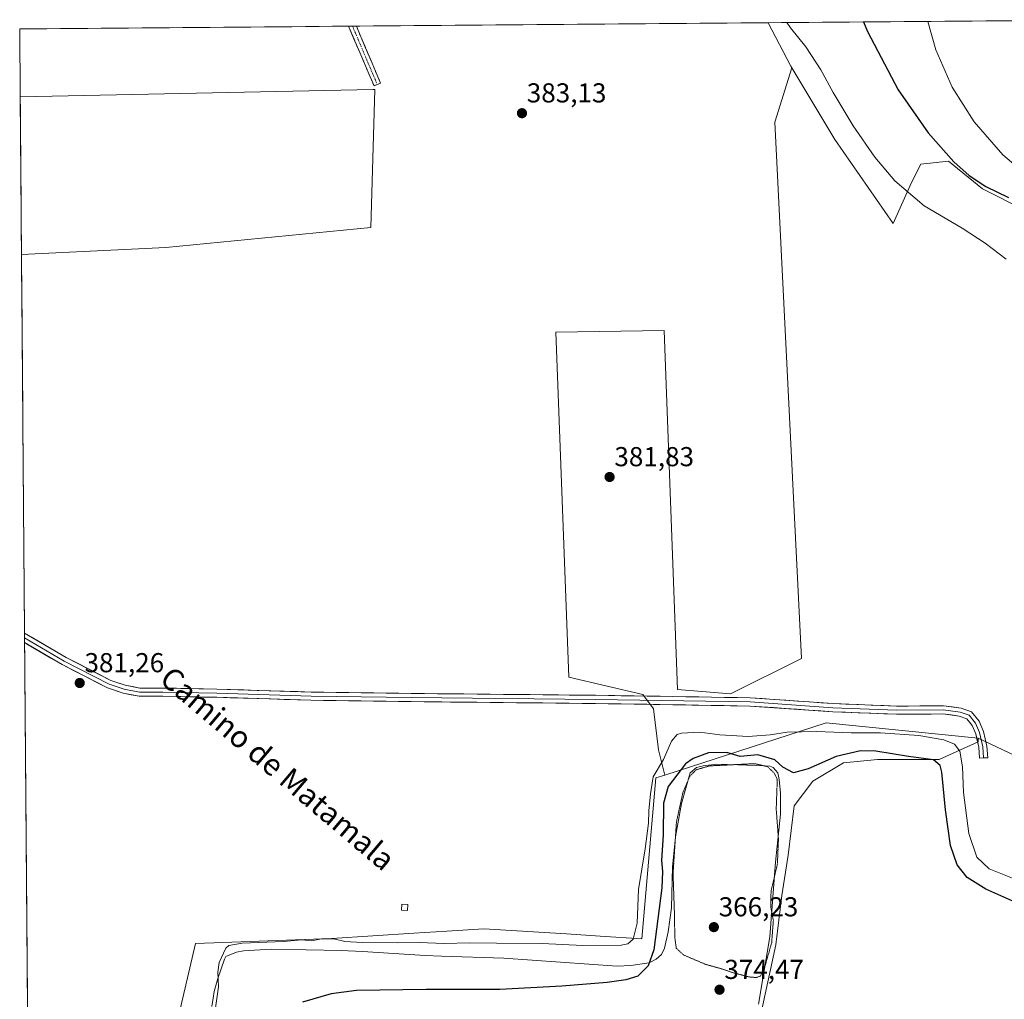
# Model space of a CAD drawing. Units: metres. Extents: x 556507 to 559961, y 4700908 to 4703244.
# Drawn here: x 556507 to 556867, y 4702861 to 4703219 of the extents above; entities that cross this region are included whole.
import ezdxf
from ezdxf.enums import TextEntityAlignment as Align

# ---------------------------------------------------------------- set-up
doc = ezdxf.new("R2010")
doc.units = ezdxf.units.M
doc.header["$MEASUREMENT"] = 0
for name, pattern in [('TRAZO_Y_PUNTO', [1, 0.5, -0.25, 0, -0.25]), ('TRAZOS2', [0.375, 0.25, -0.125]), ('TRAZOSX2', [1.5, 1, -0.5])]:
    doc.linetypes.add(name, pattern=pattern)
for name, color, linetype, lineweight in [('Camino', 19, 'TRAZOSX2', 0), ('Camino Cxs', 19, 'Continuous', 0), ('Camino eje', 19, 'TRAZO_Y_PUNTO', 0), ('Carátula', 7, 'Continuous', 5), ('Cultivos herbáceos CxS', 92, 'Continuous', 0), ('Cultivos leñosos CxS', 92, 'Continuous', 0), ('Curva de nivel maestra', 36, 'Continuous', 30), ('Curva de nivel normal', 36, 'Continuous', 0), ('Curva de nivel normal depresión', 36, 'TRAZOS2', 0), ('Edificación ligera', 1, 'Continuous', 0), ('Edificación ligera Cxs', 1, 'Continuous', 0), ('Explotación a cielo abierto', 254, 'Continuous', 0), ('Explotación a cielo abierto Cxs', 254, 'Continuous', 0), ('Layer 0', 7, 'Continuous', 0), ('Municipio CxS', 142, 'Continuous', 0), ('Punto de cota en terreno', 7, 'Continuous', 0), ('Rótulo de punto de cota en terreno', 19, 'Continuous', 0), ('Suelo desnudo CxS', 43, 'Continuous', 0), ('Texto cartográfico', 19, 'Continuous', 0)]:
    doc.layers.add(name, color=color, linetype=linetype, lineweight=lineweight)
doc.styles.add('Arial', font='txt', dxfattribs={"height": 0.2})

# ---------------------------------------------------------------- blocks, each defined once
blk = doc.blocks.new('*U187')
at = {"layer": 'Curva de nivel normal', "color": 36, "linetype": 'Continuous', "lineweight": 0}
for points in [[(556787.68, 4703217.99, 380), (556789.06, 4703216.06, 380), (556794.64, 4703209.09, 380), (556800.11, 4703200.66, 380), (556804.61, 4703192.38, 380), (556812, 4703180.18, 380), (556819.9, 4703168.75, 380), (556827.21, 4703160.06, 380), (556837.96, 4703150.91, 380), (556851.93, 4703142.75, 380), (556860.32, 4703137.22, 380), (556868.06, 4703131.44, 380)], [(556872.82, 4702904, 380), (556861.74, 4702908.4, 380), (556857.32, 4702912.66, 380), (556854.37, 4702921.28, 380), (556852.44, 4702936.27, 380), (556851.99, 4702945.72, 380), (556851.01, 4702951.39, 380), (556849.07, 4702953.96, 380), (556845.23, 4702955.52, 380), (556835.98, 4702957.07, 380), (556822, 4702958.14, 380), (556811.28, 4702958.07, 380), (556798.6, 4702958.54, 380), (556787.79, 4702958.29, 380), (556781.6, 4702957.34, 380), (556773.54, 4702956.75, 380), (556763.21, 4702957.31, 380), (556755.88, 4702958.3, 380), (556749.09, 4702957.99, 380), (556747.57, 4702957.44, 380), (556745.54, 4702955.1, 380), (556742.59, 4702948.38, 380), (556738.83, 4702942.05, 380), (556737.78, 4702935.84, 380), (556737.16, 4702929.54, 380), (556737.04, 4702925, 380), (556735.81, 4702915.68, 380), (556733.42, 4702900.74, 380), (556732.97, 4702888.51, 380), (556731.51, 4702882.58, 380), (556729.51, 4702880.84, 380), (556727.06, 4702880.4, 380), (556712.98, 4702880.31, 380), (556698.16, 4702881.01, 380), (556681.37, 4702881.13, 380), (556671.7, 4702881.32, 380), (556662.21, 4702881.03, 380), (556653.05, 4702881.43, 380), (556645.23, 4702881.24, 380), (556632.3, 4702881.39, 380), (556625.91, 4702881.81, 380), (556621.93, 4702882.71, 380), (556617.34, 4702882.67, 380), (556613.74, 4702882.02, 380), (556610.13, 4702882.32, 380), (556603.4, 4702881.8, 380), (556588.34, 4702881.18, 380), (556583.4, 4702880.33, 380), (556582.28, 4702879.3, 380), (556579.89, 4702874.12, 380), (556579.4, 4702870.58, 380), (556579.68, 4702865.2, 380), (556578.25, 4702855.71, 380)]]:
    blk.add_polyline3d(points, dxfattribs=at)
blk = doc.blocks.new('*U188')
at = {"layer": 'Curva de nivel normal', "color": 36, "linetype": 'Continuous', "lineweight": 0}
blk.add_polyline3d([(556839.36, 4703218.42, 370), (556842.25, 4703208.07, 370), (556848.28, 4703194.4, 370), (556856.28, 4703181.69, 370), (556866.82, 4703169.57, 370), (556873.98, 4703163.45, 370)], dxfattribs=at)
blk = doc.blocks.new('*U194')
at = {"layer": 'Curva de nivel maestra', "color": 36, "linetype": 'Continuous', "lineweight": 30}
for points in [[(556815.75, 4703218.23, 375), (556817.19, 4703214.75, 375), (556828.5, 4703193.35, 375), (556839.45, 4703177.63, 375), (556848.88, 4703167.06, 375), (556854.48, 4703161.99, 375), (556860.56, 4703158.07, 375), (556868.86, 4703153.93, 375)], [(556872.67, 4702895.5, 375), (556860.53, 4702900.96, 375), (556853.67, 4702905.18, 375), (556850.01, 4702909.85, 375), (556847.68, 4702916.86, 375), (556845.85, 4702929.97, 375), (556844.44, 4702943.73, 375), (556843.86, 4702946.2, 375), (556841.46, 4702948.24, 375), (556832.28, 4702949.42, 375), (556820.32, 4702951.37, 375), (556814.66, 4702951.51, 375), (556805.82, 4702949.48, 375), (556795.54, 4702944.87, 375), (556790.15, 4702943.44, 375), (556786.3, 4702945.6, 375), (556783.27, 4702948.18, 375), (556777.04, 4702950.01, 375), (556770.67, 4702949.46, 375), (556765.74, 4702950.86, 375), (556759.01, 4702950.74, 375), (556753.37, 4702948.75, 375), (556750.59, 4702946.8, 375), (556744.3, 4702938.48, 375), (556742.6, 4702932.38, 375), (556742.38, 4702920.76, 375), (556741.84, 4702911.38, 375), (556742.19, 4702907.38, 375), (556742, 4702901.38, 375), (556739.06, 4702878.67, 375), (556736.94, 4702872.84, 375), (556733.12, 4702869.1, 375), (556728.82, 4702867.68, 375), (556721.94, 4702866.75, 375), (556705.33, 4702865.44, 375), (556682.67, 4702864.17, 375), (556655.62, 4702864.18, 375), (556630.23, 4702863.85, 375), (556620.92, 4702862.6, 375), (556610.37, 4702859.57, 375)]]:
    blk.add_polyline3d(points, dxfattribs=at)
blk = doc.blocks.new('5PATER')
at = {"layer": 'Carátula', "linetype": 'Continuous', "lineweight": 5}
h = blk.add_hatch(color=250, dxfattribs=at)
edge = h.paths.add_edge_path()
edge.add_ellipse((0, 0.01), major_axis=(-1.33, -1.34), ratio=0.999422, start_angle=0, end_angle=360)

msp = doc.modelspace()

# ---------------------------------------------------------------- linework, layer by layer
at = {"layer": 'Camino', "color": 19, "linetype": 'TRAZOSX2', "lineweight": 0}
for points in [[(556628.7, 4703216.68), (556627.29, 4703216.67)], [(556636.58, 4703194.8), (556627.29, 4703216.67)], [(556630.11, 4703216.69), (556628.7, 4703216.68)], [(556630.11, 4703216.69), (556638.97, 4703195.81), (556637.78, 4703195.31)], [(556637.78, 4703195.31), (556636.58, 4703194.8)]]:
    msp.add_lwpolyline(points, dxfattribs=at)
at = {"layer": 'Camino Cxs', "color": 19, "linetype": 'Continuous', "lineweight": 0}
msp.add_polyline3d([(556627.29, 4703216.67, 383.34), (556630.11, 4703216.69, 383.5), (556631.52, 4703213.36, 383.49), (556633.38, 4703208.98, 383.39), (556635.25, 4703204.59, 383.37), (556637.11, 4703200.2, 383.37), (556638.97, 4703195.81, 383.09), (556636.58, 4703194.8, 383.11), (556634.72, 4703199.18, 383.29), (556632.86, 4703203.57, 383.26), (556631, 4703207.95, 383.3), (556629.13, 4703212.34, 383.29), (556627.29, 4703216.67, 383.34)], close=True, dxfattribs=at)
at = {"layer": 'Camino eje', "color": 19, "linetype": 'TRAZO_Y_PUNTO', "lineweight": 0}
msp.add_lwpolyline([(556628.7, 4703216.68), (556637.78, 4703195.31)], dxfattribs=at)
at = {"layer": 'Cultivos herbáceos CxS', "color": 92, "linetype": 'Continuous', "lineweight": 0}
for points in [[(556875.13, 4703149.26, 377.29), (556859.32, 4703157.16, 377.15), (556846.91, 4703167.32, 376.04), (556836.75, 4703166.19, 377.74), (556833.36, 4703159.42, 379.29), (556826.67, 4703144.48, 382.1), (556826.66, 4703144.49, 382.1), (556805.26, 4703175.25, 381.95), (556789.51, 4703201.49, 381.97), (556789.21, 4703202, 381.99), (556780.86, 4703217.94, 382.98), (556914.44, 4703219.04, 369.76)], [(556914.44, 4703219.04, 369.76), (556780.86, 4703217.94, 382.98)], [(556780.86, 4703217.94, 382.98), (556789.21, 4703202, 381.99), (556789.51, 4703201.49, 381.97)], [(556905.01, 4702933.88, 380.38), (556857.81, 4702956.17, 380.87), (556802.15, 4702961.8, 380.28), (556742.99, 4702942.64, 374.11), (556740.77, 4702951.89, 379.39), (556738.84, 4702966.84, 381.48), (556734.98, 4702972.15, 381.56), (556707.96, 4702978.42, 381.18), (556703.15, 4703104.67, 382.2), (556742.77, 4703105.3, 382.46), (556747.63, 4702973.96, 381.57), (556767.09, 4702972.33, 381.52), (556793.03, 4702985.31, 381.36), (556783.31, 4703181.51, 383.08), (556789.51, 4703201.49, 381.97), (556805.26, 4703175.25, 381.95), (556826.66, 4703144.49, 382.1), (556826.67, 4703144.48, 382.1), (556833.36, 4703159.42, 379.29), (556836.75, 4703166.19, 377.74), (556846.91, 4703167.32, 376.04), (556859.32, 4703157.16, 377.15), (556875.13, 4703149.26, 377.29)], [(556789.51, 4703201.49, 381.97), (556783.31, 4703181.51, 383.08), (556793.03, 4702985.31, 381.36), (556767.09, 4702972.33, 381.52), (556747.63, 4702973.96, 381.57), (556742.77, 4703105.3, 382.46), (556703.15, 4703104.67, 382.2), (556707.96, 4702978.42, 381.18), (556734.98, 4702972.15, 381.56), (556738.84, 4702966.84, 381.48), (556740.77, 4702951.89, 379.39), (556742.99, 4702942.64, 374.11)], [(556789.51, 4703201.49, 381.97), (556805.26, 4703175.25, 381.95), (556826.66, 4703144.49, 382.1), (556826.67, 4703144.48, 382.1), (556833.36, 4703159.42, 379.29), (556836.75, 4703166.19, 377.74), (556846.91, 4703167.32, 376.04), (556859.32, 4703157.16, 377.15), (556875.13, 4703149.26, 377.29)], [(556789.51, 4703201.49, 381.97), (556805.26, 4703175.25, 381.95), (556826.66, 4703144.49, 382.1), (556826.67, 4703144.48, 382.1), (556833.36, 4703159.42, 379.29), (556836.75, 4703166.19, 377.74), (556846.91, 4703167.32, 376.04), (556859.32, 4703157.16, 377.15), (556875.13, 4703149.26, 377.29)], [(556507.53, 4703133.11, 381.82), (556560.33, 4703135.75, 381.72), (556635.44, 4703142.97, 382.43), (556636.88, 4703193.52, 382.91), (556636.16, 4703193.51, 382.87), (556507.07, 4703190.76, 381.8)], [(556507.07, 4703190.76, 381.8), (556507.53, 4703133.11, 381.82)], [(556857.81, 4702956.17, 380.87), (556802.15, 4702961.8, 380.28), (556742.99, 4702942.64, 374.11)], [(556857.81, 4702956.17, 380.87), (556905.01, 4702933.88, 380.38), (556933.65, 4702926.47, 379.15), (556957.72, 4702913.1, 379.87), (556966.82, 4702906.6, 379.37)]]:
    msp.add_polyline3d(points, dxfattribs=at)
msp.add_polyline3d([(556507.53, 4703133.11, 381.82), (556507.07, 4703190.76, 381.8), (556636.16, 4703193.51, 382.87), (556636.88, 4703193.52, 382.91), (556635.44, 4703142.97, 382.43), (556560.33, 4703135.75, 381.72), (556507.53, 4703133.11, 381.82)], close=True, dxfattribs=at)
at = {"layer": 'Cultivos leñosos CxS', "color": 92, "linetype": 'Continuous', "lineweight": 0}
for points in [[(556511.24, 4702672.79, 377.04), (556507.53, 4703133.11, 381.82), (556560.33, 4703135.75, 381.72), (556635.44, 4703142.97, 382.43), (556636.88, 4703193.52, 382.91), (556636.16, 4703193.51, 382.87), (556507.07, 4703190.76, 381.8), (556506.87, 4703215.67, 382.89), (556780.86, 4703217.94, 382.98), (556789.21, 4703202, 381.99), (556789.51, 4703201.49, 381.97), (556783.31, 4703181.51, 383.08), (556793.03, 4702985.31, 381.36), (556767.09, 4702972.33, 381.52), (556747.63, 4702973.96, 381.57), (556742.77, 4703105.3, 382.46), (556703.15, 4703104.67, 382.2), (556707.96, 4702978.42, 381.18), (556734.98, 4702972.15, 381.56), (556738.84, 4702966.84, 381.48), (556740.77, 4702951.89, 379.39), (556742.99, 4702942.64, 374.11), (556739.74, 4702941.59, 376.17), (556734.58, 4702882.77, 377.38), (556719.34, 4702883.72, 379.83), (556707.05, 4702884.5, 379.87), (556676.73, 4702886.41, 380.25), (556663.25, 4702885.54, 380.06), (556651.13, 4702884.77, 379.52), (556621.13, 4702882.84, 377.91), (556571.24, 4702880.99, 381.88), (556522.22, 4702670.73, 377.26)], [(556780.86, 4703217.94, 382.98), (556506.87, 4703215.67, 382.89)], [(556506.87, 4703215.67, 382.89), (556507.07, 4703190.76, 381.8)], [(556780.86, 4703217.94, 382.98), (556789.21, 4703202, 381.99), (556789.51, 4703201.49, 381.97)], [(556789.51, 4703201.49, 381.97), (556783.31, 4703181.51, 383.08), (556793.03, 4702985.31, 381.36), (556767.09, 4702972.33, 381.52), (556747.63, 4702973.96, 381.57), (556742.77, 4703105.3, 382.46), (556703.15, 4703104.67, 382.2), (556707.96, 4702978.42, 381.18), (556734.98, 4702972.15, 381.56), (556738.84, 4702966.84, 381.48), (556740.77, 4702951.89, 379.39), (556742.99, 4702942.64, 374.11)], [(556507.53, 4703133.11, 381.82), (556560.33, 4703135.75, 381.72), (556635.44, 4703142.97, 382.43), (556636.88, 4703193.52, 382.91), (556636.16, 4703193.51, 382.87), (556507.07, 4703190.76, 381.8)], [(556507.53, 4703133.11, 381.82), (556511.24, 4702672.79, 377.04)], [(556776.9, 4702848.97, 373.52), (556783.67, 4702880.58, 373.6), (556785.93, 4702898.64, 373.71), (556788.19, 4702913.32, 373.87), (556790.45, 4702931.38, 373.8), (556797.22, 4702940.41, 373.79), (556808.51, 4702947.18, 373.61), (556820.93, 4702948.31, 373.83), (556829.96, 4702948.31, 373.97), (556843.51, 4702948.31, 376.16), (556857.74, 4702954.83, 380.85), (556857.81, 4702956.17, 380.87), (556905.01, 4702933.88, 380.38)], [(556857.81, 4702956.17, 380.87), (556857.74, 4702954.83, 380.85), (556843.51, 4702948.31, 376.16), (556829.96, 4702948.31, 373.97), (556820.93, 4702948.31, 373.83), (556808.51, 4702947.18, 373.61), (556797.22, 4702940.41, 373.79), (556790.45, 4702931.38, 373.8), (556788.19, 4702913.32, 373.87), (556785.93, 4702898.64, 373.71), (556783.67, 4702880.58, 373.6), (556776.9, 4702848.97, 373.52)], [(556857.81, 4702956.17, 380.87), (556905.01, 4702933.88, 380.38), (556933.65, 4702926.47, 379.15), (556957.72, 4702913.1, 379.87), (556966.82, 4702906.6, 379.37)], [(556511.24, 4702672.79, 377.04), (556522.22, 4702670.73, 377.26), (556571.24, 4702880.99, 381.88), (556621.13, 4702882.84, 377.91), (556651.13, 4702884.77, 379.52), (556663.25, 4702885.54, 380.06), (556676.73, 4702886.41, 380.25), (556707.05, 4702884.5, 379.87), (556719.34, 4702883.72, 379.83), (556734.58, 4702882.77, 377.38), (556739.74, 4702941.59, 376.17), (556742.99, 4702942.64, 374.11)]]:
    msp.add_polyline3d(points, dxfattribs=at)
at = {"layer": 'Curva de nivel normal depresión', "color": 36, "linetype": 'TRAZOS2', "lineweight": 0}
msp.add_polyline3d([(556776.54, 4702868.54, 370), (556778.07, 4702869.1, 370), (556779.49, 4702871.88, 370), (556782.16, 4702881.38, 370), (556782.77, 4702889.38, 370), (556781.86, 4702894.22, 370), (556781.92, 4702900.18, 370), (556784.26, 4702910.1, 370), (556784.64, 4702919.32, 370), (556783.82, 4702930.17, 370), (556784.21, 4702941.09, 370), (556783.03, 4702943.46, 370), (556780.57, 4702945.73, 370), (556775.97, 4702946.82, 370), (556759.54, 4702946.02, 370), (556754.54, 4702944.61, 370), (556752.13, 4702942.13, 370), (556749.63, 4702936.15, 370), (556747.29, 4702925.44, 370), (556746.06, 4702906.56, 370), (556746.56, 4702892.06, 370), (556746.7, 4702883.2, 370), (556747.24, 4702879.29, 370), (556749.82, 4702876.86, 370), (556758, 4702873.38, 370), (556763.93, 4702871.73, 370), (556768.75, 4702870.11, 370), (556773.98, 4702868.78, 370), (556776.54, 4702868.54, 370)], dxfattribs=at)
at = {"layer": 'Edificación ligera', "color": 1, "linetype": 'Continuous', "lineweight": 0}
msp.add_polyline3d([(556648.91, 4702895.33, 380.71), (556648.82, 4702893.09, 380.69), (556646.7, 4702893.18, 380.71), (556646.82, 4702895.43, 380.72), (556648.91, 4702895.33, 380.71)], dxfattribs=at)
at = {"layer": 'Edificación ligera Cxs', "color": 1, "linetype": 'Continuous', "lineweight": 0}
msp.add_polyline3d([(556648.91, 4702895.33, 380.71), (556648.82, 4702893.09, 380.69), (556646.7, 4702893.18, 380.71), (556646.82, 4702895.43, 380.72), (556648.91, 4702895.33, 380.71)], close=True, dxfattribs=at)
at = {"layer": 'Explotación a cielo abierto', "color": 254, "linetype": 'Continuous', "lineweight": 0}
for points in [[(556577.25, 4702857.99, 380.24), (556577.75, 4702860.96, 380.33), (556578.03, 4702863.41, 380.43), (556579.36, 4702868.19, 379.77), (556581.82, 4702875.28, 378.46), (556582.34, 4702876.31, 378.68), (556586.26, 4702877.89, 378.12), (556588.79, 4702878.33, 377.92), (556598.95, 4702878.95, 377.45), (556624.57, 4702878.49, 376.99), (556632.34, 4702878.08, 377.65), (556655.31, 4702876.62, 377.55), (556661.28, 4702876.33, 377.76), (556684.15, 4702875.6, 376.93), (556725.58, 4702872.68, 375.81), (556730.55, 4702872.91, 376.05), (556737.25, 4702873.9, 375.79), (556739.93, 4702875.27, 375.16), (556741.8, 4702877.05, 374.28), (556742.94, 4702879.25, 373.24), (556744.28, 4702885.28, 371.95), (556745.48, 4702894.11, 370.58), (556745.88, 4702909.06, 369.91), (556746.99, 4702920.01, 369.76), (556749.14, 4702932.28, 369.6), (556752.36, 4702943.48, 370.37), (556754.6, 4702945.38, 370.74), (556757.08, 4702946.06, 370.33), (556762.06, 4702946.59, 370.15), (556769.74, 4702946.42, 370.98), (556779.73, 4702946.08, 370.64), (556781.45, 4702945.91, 371.19), (556782.73, 4702945.44, 371.6), (556784.39, 4702943.49, 371.07), (556784.92, 4702941.03, 370.74), (556785.36, 4702936.05, 370.9), (556785.43, 4702928.3, 371.61), (556783.52, 4702910.82, 369.07), (556781.45, 4702883.4, 368.37)], [(556781.45, 4702883.4, 368.37), (556777.33, 4702858.76, 374.51)]]:
    msp.add_polyline3d(points, dxfattribs=at)
at = {"layer": 'Explotación a cielo abierto Cxs', "color": 254, "linetype": 'Continuous', "lineweight": 0}
msp.add_polyline3d([(556577.25, 4702857.99, 380.24), (556577.75, 4702860.96, 380.33), (556578.03, 4702863.41, 380.43), (556579.36, 4702868.19, 379.77), (556581.82, 4702875.28, 378.46), (556582.34, 4702876.31, 378.68), (556586.26, 4702877.89, 378.12), (556588.79, 4702878.33, 377.92), (556598.95, 4702878.95, 377.45), (556624.57, 4702878.49, 376.99), (556632.34, 4702878.08, 377.65), (556655.31, 4702876.62, 377.55), (556661.28, 4702876.33, 377.76), (556684.15, 4702875.6, 376.93), (556725.58, 4702872.68, 375.81), (556730.55, 4702872.91, 376.05), (556737.25, 4702873.9, 375.79), (556739.93, 4702875.27, 375.16), (556741.8, 4702877.05, 374.28), (556742.94, 4702879.25, 373.24), (556744.28, 4702885.28, 371.95), (556745.48, 4702894.11, 370.58), (556745.88, 4702909.06, 369.91), (556746.99, 4702920.01, 369.76), (556749.14, 4702932.28, 369.6), (556752.36, 4702943.48, 370.37), (556754.6, 4702945.38, 370.74), (556757.08, 4702946.06, 370.33), (556762.06, 4702946.59, 370.15), (556769.74, 4702946.42, 370.98), (556779.73, 4702946.08, 370.64), (556781.45, 4702945.91, 371.19), (556782.73, 4702945.44, 371.6), (556784.39, 4702943.49, 371.07), (556784.92, 4702941.03, 370.74), (556785.36, 4702936.05, 370.9), (556785.43, 4702928.3, 371.61), (556783.52, 4702910.82, 369.07), (556781.45, 4702883.4, 368.37), (556781.45, 4702883.4, 368.37), (556777.33, 4702858.76, 374.51)], dxfattribs=at)
at = {"layer": 'Layer 0', "linetype": 'Continuous', "lineweight": 0}
for points in [[(556508.65, 4702994.61), (556508.66, 4702992.87)], [(556508.65, 4702994.61), (556523.91, 4702985.68), (556540.18, 4702977.29), (556545.53, 4702975.51), (556550.85, 4702974.49), (556559.32, 4702974.49), (556579.05, 4702974.09), (556613.58, 4702973.04), (556650.21, 4702972.51), (556717.68, 4702971.85), (556774.34, 4702970.92), (556804.66, 4702968.8), (556827.88, 4702967.88), (556845.01, 4702968.01), (556851.49, 4702967.18), (556855.35, 4702965.8), (556858.13, 4702962.4), (556859.72, 4702958.64), (556860.96, 4702953.23), (556861.24, 4702949.01), (556859.74, 4702948.91)], [(556508.66, 4702992.87), (556508.68, 4702991.12)], [(556508.66, 4702992.87), (556523.19, 4702984.37), (556539.59, 4702975.9), (556545.15, 4702974.05), (556550.71, 4702972.99), (556559.3, 4702972.99), (556579.02, 4702972.6), (556613.54, 4702971.54), (556650.19, 4702971.01), (556717.66, 4702970.35), (556774.28, 4702969.42), (556804.57, 4702967.3), (556827.86, 4702966.38), (556844.92, 4702966.51), (556851.14, 4702965.72), (556854.45, 4702964.53), (556856.83, 4702961.61), (556858.28, 4702958.18), (556859.47, 4702953.02), (556859.74, 4702948.91)], [(556859.74, 4702948.91), (556858.24, 4702948.82), (556857.99, 4702952.8), (556856.85, 4702957.71), (556855.53, 4702960.83), (556853.55, 4702963.25), (556850.79, 4702964.25), (556844.83, 4702965.01), (556827.83, 4702964.88), (556804.49, 4702965.81), (556774.21, 4702967.92), (556717.64, 4702968.85), (556650.17, 4702969.51), (556613.51, 4702970.04), (556578.98, 4702971.1), (556559.29, 4702971.49), (556550.56, 4702971.49), (556544.77, 4702972.6), (556539.01, 4702974.52), (556522.47, 4702983.05), (556508.68, 4702991.12)]]:
    msp.add_lwpolyline(points, dxfattribs=at)
msp.add_polyline3d([(556508.68, 4702991.12, 381.54), (556508.65, 4702994.61, 381.59), (556511.49, 4702992.95, 381.58), (556515.63, 4702990.53, 381.57), (556519.77, 4702988.11, 381.49), (556523.91, 4702985.68, 381.49), (556527.98, 4702983.58, 381.48), (556532.04, 4702981.49, 381.4), (556536.11, 4702979.39, 381.43), (556540.18, 4702977.29, 381.32), (556542.85, 4702976.4, 381.33), (556545.53, 4702975.51, 381.36), (556548.19, 4702975, 381.36), (556550.85, 4702974.49, 381.36), (556555.08, 4702974.49, 381.24), (556559.32, 4702974.49, 381.19), (556564.25, 4702974.39, 381.17), (556569.19, 4702974.29, 381.15), (556574.12, 4702974.19, 381.09), (556579.05, 4702974.09, 381.04), (556583.99, 4702973.94, 381.06), (556588.92, 4702973.79, 381.01), (556593.85, 4702973.64, 380.95), (556598.78, 4702973.49, 381.04), (556603.71, 4702973.34, 381.11), (556608.65, 4702973.19, 381.01), (556613.58, 4702973.04, 381.01), (556618.16, 4702972.97, 381.09), (556622.74, 4702972.9, 381.01), (556627.31, 4702972.84, 381.02), (556631.89, 4702972.77, 381.12), (556636.47, 4702972.71, 381.15), (556641.05, 4702972.64, 381.12), (556645.63, 4702972.57, 381.16), (556650.21, 4702972.51, 381.1), (556655.03, 4702972.46, 381.1), (556659.85, 4702972.41, 381.11), (556664.67, 4702972.37, 381.14), (556669.48, 4702972.32, 381.12), (556674.3, 4702972.27, 381.08), (556679.12, 4702972.22, 381.05), (556683.94, 4702972.18, 381.02), (556688.76, 4702972.13, 381.01), (556693.58, 4702972.08, 381.04), (556698.4, 4702972.03, 381.1), (556703.22, 4702971.99, 381.12), (556708.04, 4702971.94, 381.13), (556712.86, 4702971.89, 381.15), (556717.68, 4702971.85, 381.24), (556722.4, 4702971.77, 381.21), (556727.12, 4702971.69, 381.24), (556731.84, 4702971.61, 381.28), (556736.57, 4702971.54, 381.4), (556741.29, 4702971.46, 381.34), (556746.01, 4702971.38, 381.5), (556750.73, 4702971.31, 381.4), (556755.45, 4702971.23, 381.4), (556760.18, 4702971.15, 381.39), (556764.9, 4702971.07, 381.41), (556769.62, 4702971, 381.43), (556774.34, 4702970.92, 381.48), (556778.67, 4702970.62, 381.46), (556783, 4702970.31, 381.42), (556787.33, 4702970.01, 381.41), (556791.66, 4702969.71, 381.36), (556796, 4702969.41, 381.28), (556800.33, 4702969.1, 381.22), (556804.66, 4702968.8, 381.2), (556809.3, 4702968.62, 381.18), (556813.95, 4702968.43, 381.18), (556818.59, 4702968.25, 381.18), (556823.24, 4702968.06, 381.13), (556827.88, 4702967.88, 381.09), (556832.16, 4702967.91, 381.09), (556836.45, 4702967.94, 381.1), (556840.73, 4702967.98, 381.13), (556845.01, 4702968.01, 381.14), (556848.25, 4702967.6, 381.1), (556851.49, 4702967.18, 381.04), (556855.35, 4702965.8, 381.07), (556858.13, 4702962.4, 381.05), (556859.72, 4702958.64, 380.99), (556860.34, 4702955.94, 380.91), (556860.96, 4702953.23, 380.82), (556861.24, 4702949.01, 380.77), (556858.24, 4702948.82, 380.96), (556857.99, 4702952.8, 380.96), (556857.42, 4702955.25, 381), (556856.85, 4702957.71, 381.03), (556855.53, 4702960.83, 381.1), (556853.55, 4702963.25, 381.09), (556850.79, 4702964.25, 381.08), (556847.81, 4702964.63, 381.12), (556844.83, 4702965.01, 381.15), (556840.58, 4702964.98, 381.18), (556836.33, 4702964.94, 381.18), (556832.08, 4702964.91, 381.19), (556827.83, 4702964.88, 381.21), (556823.16, 4702965.06, 381.24), (556818.5, 4702965.25, 381.28), (556813.83, 4702965.43, 381.26), (556809.16, 4702965.62, 381.24), (556804.49, 4702965.81, 381.28), (556800.17, 4702966.11, 381.32), (556795.84, 4702966.41, 381.35), (556791.52, 4702966.71, 381.52), (556787.19, 4702967.01, 381.46), (556782.86, 4702967.32, 381.47), (556778.54, 4702967.62, 381.48), (556774.21, 4702967.92, 381.46), (556769.5, 4702968, 381.43), (556764.78, 4702968.08, 381.42), (556760.07, 4702968.15, 381.43), (556755.36, 4702968.23, 381.46), (556750.64, 4702968.31, 381.49), (556745.93, 4702968.38, 381.49), (556741.21, 4702968.46, 381.49), (556736.5, 4702968.54, 381.48), (556731.78, 4702968.61, 381.46), (556727.07, 4702968.69, 381.42), (556722.35, 4702968.77, 381.42), (556717.64, 4702968.85, 381.4), (556712.82, 4702968.89, 381.3), (556708, 4702968.94, 381.31), (556703.18, 4702968.99, 381.29), (556698.36, 4702969.04, 381.27), (556693.54, 4702969.08, 381.14), (556688.72, 4702969.13, 381.07), (556683.9, 4702969.18, 381.14), (556679.09, 4702969.22, 381.14), (556674.27, 4702969.27, 381.15), (556669.45, 4702969.32, 381.23), (556664.63, 4702969.37, 381.25), (556659.81, 4702969.41, 381.23), (556654.99, 4702969.46, 381.21), (556650.17, 4702969.51, 381.1), (556645.59, 4702969.57, 381.05), (556641.01, 4702969.64, 381), (556636.42, 4702969.71, 381.06), (556631.84, 4702969.77, 380.99), (556627.26, 4702969.84, 380.91), (556622.68, 4702969.9, 380.96), (556618.09, 4702969.97, 380.96), (556613.51, 4702970.04, 380.94), (556608.58, 4702970.19, 380.92), (556603.64, 4702970.34, 380.93), (556598.71, 4702970.49, 380.9), (556593.78, 4702970.64, 380.92), (556588.84, 4702970.79, 380.98), (556583.91, 4702970.94, 380.97), (556578.98, 4702971.1, 380.98), (556574.06, 4702971.19, 381.03), (556569.13, 4702971.29, 381.08), (556564.21, 4702971.39, 381.13), (556559.29, 4702971.49, 381.17), (556554.93, 4702971.49, 381.22), (556550.56, 4702971.49, 381.32), (556547.67, 4702972.04, 381.37), (556544.77, 4702972.6, 381.42), (556541.89, 4702973.56, 381.52), (556539.01, 4702974.52, 381.44), (556534.87, 4702976.65, 381.41), (556530.74, 4702978.79, 381.46), (556526.6, 4702980.92, 381.36), (556522.47, 4702983.05, 381.53), (556518.32, 4702985.48, 381.43), (556514.16, 4702987.91, 381.54), (556510.01, 4702990.34, 381.51), (556508.68, 4702991.12, 381.54)], close=True, dxfattribs=at)
at = {"layer": 'Municipio CxS', "color": 142, "linetype": 'Continuous', "lineweight": 0}
msp.add_polyline3d([(556509.77, 4702855.9, 380.23), (556509.73, 4702860.9, 380.3), (556509.69, 4702865.9, 380.36), (556509.65, 4702870.89, 380.39), (556509.61, 4702875.89, 380.43), (556509.57, 4702880.89, 380.49), (556509.53, 4702885.88, 380.53), (556509.49, 4702890.88, 380.56), (556509.45, 4702895.88, 380.6), (556509.41, 4702900.87, 380.65), (556509.37, 4702905.87, 380.7), (556509.32, 4702910.87, 380.75), (556509.28, 4702915.86, 380.79), (556509.24, 4702920.86, 380.83), (556509.2, 4702925.86, 380.91), (556509.16, 4702930.85, 380.96), (556509.12, 4702935.85, 380.99), (556509.08, 4702940.85, 381.01), (556509.04, 4702945.84, 381.02), (556509, 4702950.84, 381.06), (556508.96, 4702955.84, 381.11), (556508.92, 4702960.83, 381.15), (556508.88, 4702965.83, 381.17), (556508.84, 4702970.83, 381.2), (556508.8, 4702975.82, 381.22), (556508.76, 4702980.82, 381.24), (556508.72, 4702985.82, 381.32), (556508.68, 4702990.82, 381.51), (556508.64, 4702995.81, 381.59), (556508.6, 4703000.81, 381.62), (556508.56, 4703005.81, 381.7), (556508.52, 4703010.8, 381.62), (556508.48, 4703015.8, 381.54), (556508.44, 4703020.8, 381.52), (556508.4, 4703025.79, 381.5), (556508.36, 4703030.79, 381.49), (556508.32, 4703035.79, 381.5), (556508.28, 4703040.78, 381.51), (556508.24, 4703045.78, 381.52), (556508.2, 4703050.78, 381.52), (556508.16, 4703055.77, 381.52), (556508.12, 4703060.77, 381.52), (556508.08, 4703065.77, 381.52), (556508.04, 4703070.76, 381.53), (556508, 4703075.76, 381.54), (556507.96, 4703080.76, 381.55), (556507.92, 4703085.75, 381.54), (556507.88, 4703090.75, 381.5), (556507.84, 4703095.75, 381.47), (556507.8, 4703100.74, 381.43), (556507.76, 4703105.74, 381.42), (556507.72, 4703110.74, 381.46), (556507.67, 4703115.73, 381.53), (556507.63, 4703120.73, 381.67), (556507.59, 4703125.73, 381.78), (556507.55, 4703130.72, 381.77), (556507.51, 4703135.72, 381.66), (556507.47, 4703140.72, 381.56), (556507.43, 4703145.72, 381.53), (556507.39, 4703150.71, 381.5), (556507.35, 4703155.71, 381.5), (556507.31, 4703160.71, 381.51), (556507.27, 4703165.7, 381.54), (556507.23, 4703170.7, 381.57), (556507.19, 4703175.7, 381.62), (556507.15, 4703180.69, 381.67), (556507.11, 4703185.69, 381.72), (556507.07, 4703190.69, 381.8), (556507.03, 4703195.68, 381.91), (556506.99, 4703200.68, 382.14), (556506.95, 4703205.68, 382.51), (556506.91, 4703210.67, 382.78), (556506.87, 4703215.67, 382.91), (556511.85, 4703215.71, 382.96), (556516.83, 4703215.75, 383), (556521.81, 4703215.79, 383.03), (556526.79, 4703215.83, 383.09), (556531.77, 4703215.88, 383.12), (556536.75, 4703215.92, 383.15), (556541.74, 4703215.96, 383.2), (556546.72, 4703216, 383.21), (556551.7, 4703216.04, 383.22), (556556.68, 4703216.08, 383.24), (556561.66, 4703216.12, 383.27), (556566.64, 4703216.16, 383.3), (556571.62, 4703216.21, 383.29), (556576.6, 4703216.25, 383.3), (556581.58, 4703216.29, 383.27), (556586.56, 4703216.33, 383.25), (556591.54, 4703216.37, 383.2), (556596.53, 4703216.41, 383.19), (556601.51, 4703216.45, 383.14), (556606.49, 4703216.49, 383.11), (556611.47, 4703216.54, 383.05), (556616.45, 4703216.58, 383.03), (556621.43, 4703216.62, 383.07), (556626.41, 4703216.66, 383.3), (556631.39, 4703216.7, 383.55), (556636.37, 4703216.74, 383.45), (556641.35, 4703216.78, 383.31), (556646.33, 4703216.82, 383.29), (556651.31, 4703216.87, 383.32), (556656.3, 4703216.91, 383.37), (556661.28, 4703216.95, 383.39), (556666.26, 4703216.99, 383.4), (556671.24, 4703217.03, 383.42), (556676.22, 4703217.07, 383.44), (556681.2, 4703217.11, 383.49), (556686.18, 4703217.15, 383.52), (556691.16, 4703217.2, 383.52), (556696.14, 4703217.24, 383.5), (556701.12, 4703217.28, 383.46), (556706.1, 4703217.32, 383.48), (556711.08, 4703217.36, 383.48), (556716.07, 4703217.4, 383.45), (556721.05, 4703217.44, 383.45), (556726.03, 4703217.48, 383.49), (556731.01, 4703217.52, 383.5), (556735.99, 4703217.57, 383.53), (556740.97, 4703217.61, 383.52), (556745.95, 4703217.65, 383.51), (556750.93, 4703217.69, 383.5), (556755.91, 4703217.73, 383.48), (556760.89, 4703217.77, 383.43), (556765.87, 4703217.81, 383.39), (556770.85, 4703217.85, 383.39), (556775.84, 4703217.9, 383.41), (556780.82, 4703217.94, 383.43), (556785.8, 4703217.98, 380.66), (556790.78, 4703218.02, 379.52), (556795.76, 4703218.06, 378.7), (556800.74, 4703218.1, 377.73), (556805.72, 4703218.14, 376.55), (556810.7, 4703218.18, 375.66), (556815.68, 4703218.23, 374.37), (556820.66, 4703218.27, 372.04), (556825.64, 4703218.31, 370.98), (556830.62, 4703218.35, 370.55), (556835.61, 4703218.39, 370.17), (556840.59, 4703218.43, 369.79), (556845.57, 4703218.47, 369.45), (556850.55, 4703218.51, 369.34), (556855.53, 4703218.56, 369.4), (556860.51, 4703218.6, 369.49), (556865.49, 4703218.64, 369.55), (556870.47, 4703218.68, 369.46)], dxfattribs=at)
at = {"layer": 'Suelo desnudo CxS', "color": 43, "linetype": 'Continuous', "lineweight": 0}
for points in [[(556522.22, 4702670.73, 377.26), (556571.24, 4702880.99, 381.88), (556621.13, 4702882.84, 377.91), (556651.13, 4702884.77, 379.52), (556663.25, 4702885.54, 380.06), (556676.73, 4702886.41, 380.25), (556707.05, 4702884.5, 379.87), (556719.34, 4702883.72, 379.83), (556734.58, 4702882.77, 377.38), (556739.74, 4702941.59, 376.17), (556742.99, 4702942.64, 374.11), (556802.15, 4702961.8, 380.28), (556857.81, 4702956.17, 380.87), (556857.74, 4702954.83, 380.85), (556843.51, 4702948.31, 376.16), (556829.96, 4702948.31, 373.97), (556820.93, 4702948.31, 373.83), (556808.51, 4702947.18, 373.61), (556797.22, 4702940.41, 373.79), (556790.45, 4702931.38, 373.8), (556788.19, 4702913.32, 373.87), (556785.93, 4702898.64, 373.71), (556783.67, 4702880.58, 373.6), (556776.9, 4702848.97, 373.52)], [(556857.81, 4702956.17, 380.87), (556802.15, 4702961.8, 380.28), (556742.99, 4702942.64, 374.11)], [(556857.81, 4702956.17, 380.87), (556857.74, 4702954.83, 380.85), (556843.51, 4702948.31, 376.16), (556829.96, 4702948.31, 373.97), (556820.93, 4702948.31, 373.83), (556808.51, 4702947.18, 373.61), (556797.22, 4702940.41, 373.79), (556790.45, 4702931.38, 373.8), (556788.19, 4702913.32, 373.87), (556785.93, 4702898.64, 373.71), (556783.67, 4702880.58, 373.6), (556776.9, 4702848.97, 373.52)], [(556511.24, 4702672.79, 377.04), (556522.22, 4702670.73, 377.26), (556571.24, 4702880.99, 381.88), (556621.13, 4702882.84, 377.91), (556651.13, 4702884.77, 379.52), (556663.25, 4702885.54, 380.06), (556676.73, 4702886.41, 380.25), (556707.05, 4702884.5, 379.87), (556719.34, 4702883.72, 379.83), (556734.58, 4702882.77, 377.38), (556739.74, 4702941.59, 376.17), (556742.99, 4702942.64, 374.11)]]:
    msp.add_polyline3d(points, dxfattribs=at)

# ---------------------------------------------------------------- block references
at = {"layer": 'Curva de nivel maestra', "color": 36, "linetype": 'Continuous', "lineweight": 30}
msp.add_blockref('*U194', (0, 0), dxfattribs=at)
at = {"layer": 'Curva de nivel normal', "color": 36, "linetype": 'Continuous', "lineweight": 0}
for name in ['*U187', '*U188']:
    msp.add_blockref(name, (0, 0), dxfattribs=at)
at = {"layer": 'Punto de cota en terreno', "linetype": 'Continuous', "lineweight": 0}
for p in [(556690.75, 4703184.82, 383.13), (556722.82, 4703051.71, 381.83), (556528.84, 4702976.33, 381.26), (556761, 4702887, 366.23), (556763.07, 4702864.1, 374.47)]:
    msp.add_blockref('5PATER', p, dxfattribs=at)

# ---------------------------------------------------------------- texts
at = {"layer": 'Rótulo de punto de cota en terreno', "color": 19, "linetype": 'Continuous', "lineweight": 0, "style": 'Arial'}
for s, p in [('383,13', (556692.51, 4703186.58)), ('381,83', (556724.58, 4703053.47)), ('381,26', (556530.6, 4702978.09)), ('366,23', (556762.76, 4702888.76)), ('374,47', (556764.83, 4702865.86))]:
    msp.add_text(s, height=7, dxfattribs=at).set_placement(p, align=Align.BOTTOM_LEFT)
at = {"layer": 'Texto cartográfico', "color": 19, "linetype": 'Continuous', "lineweight": 0, "style": 'Arial'}
msp.add_text('Camino de Matamala', height=8, rotation=-40.2831, dxfattribs=at).set_placement((556601.37, 4702945.07), align=Align.MIDDLE_CENTER)

doc.saveas('drawing.dxf')
